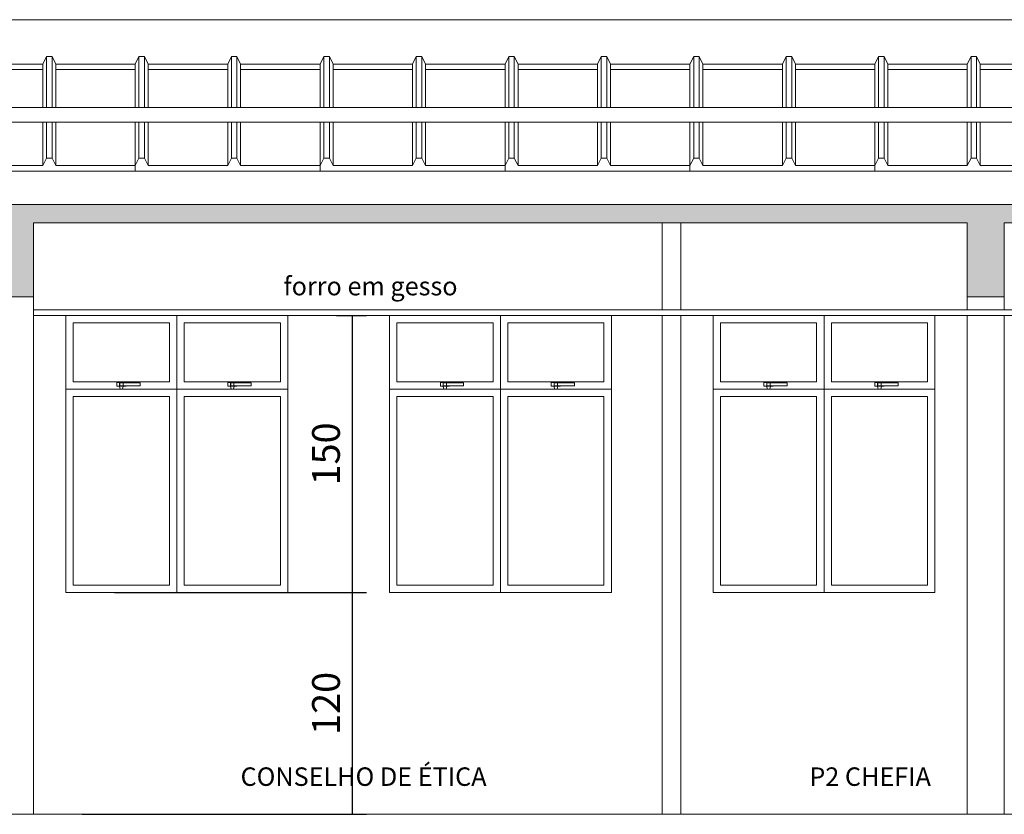
# Model space of a CAD drawing. Extents: x 439 to 1321, y 25 to 109.
# Drawn here: x 802 to 809, y 78 to 84 of the extents above; entities that cross this region are included whole.
import ezdxf

# ---------------------------------------------------------------- set-up
doc = ezdxf.new("R2010")
doc.units = 0
doc.header["$MEASUREMENT"] = 0
for name, color, linetype in [('02', 3, 'Continuous'), ('03', 3, 'Continuous'), ('06', 7, 'Continuous'), ('COTAS', 21, 'Continuous')]:
    doc.layers.add(name, color=color, linetype=linetype)
doc.styles.add('RSA', font='romans.shx')
doc.styles.get("Standard").update_dxf_attribs({"font": 'times.ttf'})
doc.dimstyles.new('75', dxfattribs={"dimscale": 75, "dimtxt": 0.2, "dimasz": 0.001, "dimexe": 0.1, "dimexo": 0.35, "dimgap": 0.09, "dimtad": 1, "dimzin": 12, "dimdsep": 46, "dimtxsty": 'Standard', "dimblk": 'DOT', "dimcen": 0, "dimclrd": 21, "dimclre": 21, "dimclrt": 21, "dimadec": 0, "dimazin": 0, "dimtfac": 1, "dimtix": 1, "dimtmove": 2, "dimatfit": 3, "dimldrblk": 'DOT', "dimfxl": 0, "dimtolj": 1, "dimtzin": 12, "dimarcsym": 0})

# ---------------------------------------------------------------- blocks, each defined once
blk = doc.blocks.new('A$C7B0C1019')
at = {"lineweight": 0}
for p, q in [((0, 0.0371), (0, 0.0171)), ((0, 0.0371), (0.05, 0.0371)), ((0.05, 0.0171), (0, 0.0171)), ((0.015, 0.0371), (0.035, 0.0371)), ((0.015, 0.0171), (0.015, 0.0356)), ((0.015, 0.0356), (0.035, 0.0356)), ((0.015, 0.0171), (0.0181, 0)), ((0.016, 0.0346), (0.126, 0.0346)), ((0.0181, 0), (0.0319, 0)), ((0.035, 0.0171), (0.0319, 0)), ((0.034, 0.0181), (0.126, 0.0181)), ((0.035, 0.0356), (0.035, 0.0346)), ((0.035, 0.0181), (0.035, 0.0171)), ((0.05, 0.0371), (0.05, 0.0346)), ((0.05, 0.0181), (0.05, 0.0171)), ((0.126, 0.0346), (0.126, 0.0181))]:
    blk.add_line(p, q, dxfattribs=at)
blk.add_lwpolyline([(0.035, 0.0181), (0.035, 0.0171), (0.015, 0.0171), (0.015, 0.0356), (0.035, 0.0356), (0.035, 0.0346)], dxfattribs=at)
blk.add_lwpolyline([(0.016, 0.0346), (0.034, 0.0346), (0.034, 0.0181), (0.016, 0.0181)], close=True, dxfattribs=at)
blk = doc.blocks.new('_DOT')
at = {"color": 0, "linetype": 'ByBlock', "lineweight": 0}
blk.add_line((-0.5, 0), (-1, 0), dxfattribs=at)
at = {"color": 0, "linetype": 'ByBlock', "lineweight": 0, "const_width": 0.5}
blk.add_lwpolyline([(-0.25, 0, 1), (0.25, 0, 1)], format="xyb", close=True, dxfattribs=at)
blk = doc.blocks.new('*D1276')
at = {"layer": 'COTAS', "color": 21, "lineweight": -2, "transparency": 16777216}
for p, q in [((802.7004, 79.4193), (804.5175, 79.4193)), ((804.4175, 77.8203), (804.4175, 79.4183)), ((802.467, 77.8193), (804.5175, 77.8193))]:
    blk.add_line(p, q, dxfattribs=at)
at = {"layer": 'Defpoints', "color": 0, "transparency": 16777216}
for p in [(802.3504, 79.4193), (804.4175, 79.4193), (802.117, 77.8193)]:
    blk.add_point(p, dxfattribs=at)
at = {"layer": 'COTAS', "color": 21, "lineweight": -2, "transparency": 16777216, "xscale": 0.001, "yscale": 0.001, "zscale": 0.001}
for p, rotation in [((804.4175, 79.4193), 90), ((804.4175, 77.8193), 270)]:
    blk.add_blockref('_DOT', p, dxfattribs=dict(at, rotation=rotation))
at = {"layer": 'COTAS', "color": 21, "lineweight": 0, "transparency": 16777216, "insert": (804.2258, 78.6193), "char_height": 0.2, "attachment_point": 5, "rotation": 90}
blk.add_mtext('\\A1;120', dxfattribs=at)
blk = doc.blocks.new('*D1277')
at = {"layer": '03', "color": 21, "lineweight": -2, "transparency": 16777216}
for p, q in [((804.3004, 81.4193), (804.5175, 81.4193)), ((804.4175, 79.4203), (804.4175, 81.4183)), ((802.7004, 79.4193), (804.5175, 79.4193))]:
    blk.add_line(p, q, dxfattribs=at)
at = {"layer": 'Defpoints', "color": 0, "transparency": 16777216}
for p in [(803.9504, 81.4193), (804.4175, 81.4193), (802.3504, 79.4193)]:
    blk.add_point(p, dxfattribs=at)
at = {"layer": '03', "color": 21, "lineweight": -2, "transparency": 16777216, "xscale": 0.001, "yscale": 0.001, "zscale": 0.001}
for p, rotation in [((804.4175, 81.4193), 90), ((804.4175, 79.4193), 270)]:
    blk.add_blockref('_DOT', p, dxfattribs=dict(at, rotation=rotation))
at = {"layer": '03', "color": 21, "lineweight": 0, "transparency": 16777216, "insert": (804.2258, 80.4193), "char_height": 0.2, "attachment_point": 5, "rotation": 90}
blk.add_mtext('\\A1;150', dxfattribs=at)

msp = doc.modelspace()

# ---------------------------------------------------------------- hatches: boundary and pattern name
at = {"layer": '02', "lineweight": 0}
h = msp.add_hatch(dxfattribs=at)
h.set_pattern_fill('CONC', color=256, scale=50, style=0)
h.set_pattern_definition([(0, (922.97003, -85.783), (0, 0.6666667), [0, -0.6666667]), (0, (922.9767, -86.0163), (0, 0.6666667), [0, -0.6666667]), (0, (922.9967, -85.6563), (0, 0.6666667), [0, -0.6666667]), (338.1986, (922.65003, -85.86297), (2.00000018, -0.66666661), [0.071802, -3.518308]), (216.8699, (922.7167, -85.88963), (1.999999945, 1.333333416), [0.0333333, -3.3]), (130.6013, (922.690034, -85.909634), (3.333333614, -3.999999345), [0.0614633, -6.0848993]), (206.5651, (922.47003, -85.98963), (-0.6666661, -0.66666754), [0.0149073, -1.4758047]), (326.3099, (922.4567, -85.9963), (1.33333304, -0.66666756), [0.0240373, -2.379664]), (108.4349, (922.4767, -86.00963), (-0.6666656, 1.33333362), [0.021082, -2.0871033]), (225, (922.8967, -86.0563), (-1e-16, -0.6666669), [0.028284, -0.9145247]), (0, (922.8767, -86.0763), (0.6666667, 0.6666667), [0.04, -0.6266667]), (135, (922.9167, -86.0763), (-0.6666669, 1e-16), [0.028284, -0.9145247]), (251.5651, (922.8167, -85.62963), (0.6666656, 1.33333362), [0.021082, -2.0871033]), (0, (922.81003, -85.64963), (0.6666667, 0.6666667), [0.0333333, -0.6333333]), (143.1301, (922.84337, -85.64963), (-1.999999945, 1.333333416), [0.0333333, -3.3]), (213.6901, (922.46337, -85.62297), (1.33333304, 0.66666756), [0.0240373, -2.379664]), (341.5651, (922.44337, -85.6363), (-1.33333362, 0.6666656), [0.042164, -2.0660213]), (126.8699, (922.48337, -85.64963), (1.333333416, -1.999999945), [0.0333333, -3.3]), (0, (922.6567, -85.64963), (0, 0.6666667), [0, -0.6666667]), (0, (922.4767, -85.823), (0, 0.6666667), [0, -0.6666667]), (0, (922.6634, -86.06963), (0, 0.6666667), [0, -0.6666667]), (0, (922.8434, -85.863), (0, 0.6666667), [0, -0.6666667]), (0, (922.65003, -85.74963), (0, 0.6666667), [0, -0.6666667]), (0, (922.5034, -85.72963), (0, 0.6666667), [0, -0.6666667]), (0, (922.5634, -85.76963), (0, 0.6666667), [0, -0.6666667]), (0, (922.5367, -85.92963), (0, 0.6666667), [0, -0.6666667]), (0, (922.3767, -85.903), (0, 0.6666667), [0, -0.6666667]), (0, (922.3834, -85.74963), (0, 0.6666667), [0, -0.6666667]), (0, (922.3634, -85.603), (0, 0.6666667), [0, -0.6666667]), (0, (922.57003, -85.5763), (0, 0.6666667), [0, -0.6666667]), (0, (922.7167, -85.54963), (0, 0.6666667), [0, -0.6666667]), (0, (922.95003, -85.5763), (0, 0.6666667), [0, -0.6666667]), (0, (922.79003, -85.783), (0, 0.6666667), [0, -0.6666667]), (0, (922.7234, -85.663), (0, 0.6666667), [0, -0.6666667]), (0, (922.7767, -85.983), (0, 0.6666667), [0, -0.6666667]), (0, (922.5767, -86.0163), (0, 0.6666667), [0, -0.6666667]), (0, (922.7767, -86.163), (0, 0.6666667), [0, -0.6666667]), (0, (922.5567, -86.123), (0, 0.6666667), [0, -0.6666667]), (0, (922.3434, -86.143), (0, 0.6666667), [0, -0.6666667]), (0, (922.4234, -86.1763), (0, 0.6666667), [0, -0.6666667]), (0, (922.43003, -86.083), (0, 0.6666667), [0, -0.6666667]), (0, (922.8767, -86.18963), (0, 0.6666667), [0, -0.6666667]), (0, (922.9567, -85.9163), (0, 0.6666667), [0, -0.6666667]), (0, (922.9234, -85.7163), (0, 0.6666667), [0, -0.6666667]), (0, (922.6167, -86.1963), (0, 0.6666667), [0, -0.6666667])])
h.paths.add_polyline_path([(781.117039, 82.086002), (787.850373, 82.086002), (787.850373, 81.552668), (788.117039, 81.552668), (788.117039, 82.086002), (794.850373, 82.086002), (794.850373, 81.55267), (795.117039, 81.55267), (795.117039, 82.086002), (801.850373, 82.086002), (801.850373, 81.552668), (802.117039, 81.552668), (802.117039, 82.086002), (808.850373, 82.086002), (808.850373, 81.552668), (809.117039, 81.552668), (809.117039, 82.086002), (815.850372, 82.086002), (815.850372, 81.552666), (816.117039, 81.552666), (816.117039, 82.219335), (781.117039, 82.219335)])

# ---------------------------------------------------------------- linework, layer by layer
at = {"layer": '02', "color": 4, "lineweight": 0}
for p, q in [((815.917039, 83.552668), (750.858341, 83.552668)), ((808.850373, 77.819338), (808.850373, 77.819335)), ((809.117039, 77.819338), (809.117039, 77.819335))]:
    msp.add_line(p, q, dxfattribs=at)
at = {"layer": '02', "color": 21, "lineweight": 0}
for p, q in [((802.210373, 83.286002), (802.210373, 82.919335)), ((802.250373, 83.286002), (802.250373, 82.919335)), ((802.877039, 83.286002), (802.877039, 82.919335)), ((802.877039, 83.286002), (802.877039, 82.919335)), ((802.917039, 83.286002), (802.917039, 82.919335)), ((802.917039, 83.286002), (802.917039, 82.919335)), ((803.543706, 83.286002), (803.543706, 82.919335)), ((803.583706, 83.286002), (803.583706, 82.919335)), ((804.210373, 83.286002), (804.210373, 82.919335)), ((804.210373, 83.286002), (804.210373, 82.919335)), ((804.250373, 83.286002), (804.250373, 82.919335)), ((804.250373, 83.286002), (804.250373, 82.919335)), ((804.877039, 83.286002), (804.877039, 82.919335)), ((804.917039, 83.286002), (804.917039, 82.919335)), ((805.543706, 83.286002), (805.543706, 82.919335)), ((805.543706, 83.286002), (805.543706, 82.919335)), ((805.583706, 83.286002), (805.583706, 82.919335)), ((805.583706, 83.286002), (805.583706, 82.919335)), ((806.210373, 83.286002), (806.210373, 82.919335)), ((806.250373, 83.286002), (806.250373, 82.919335)), ((806.877039, 83.286002), (806.877039, 82.919335)), ((806.877039, 83.286002), (806.877039, 82.919335)), ((806.917039, 83.286002), (806.917039, 82.919335)), ((806.917039, 83.286002), (806.917039, 82.919335)), ((807.543706, 83.286002), (807.543706, 82.919335)), ((807.583706, 83.286002), (807.583706, 82.919335)), ((808.210373, 83.286002), (808.210373, 82.919335)), ((808.210373, 83.286002), (808.210373, 82.919335)), ((808.250373, 83.286002), (808.250373, 82.919335)), ((808.250373, 83.286002), (808.250373, 82.919335)), ((808.877039, 83.286002), (808.877039, 82.919335)), ((808.917039, 83.286002), (808.917039, 82.919335)), ((802.183706, 83.232668), (802.183706, 82.919335)), ((802.277039, 83.232668), (802.277039, 82.919335)), ((802.850373, 83.232668), (802.850373, 82.919335)), ((802.850373, 83.232668), (802.850373, 82.919335)), ((802.943706, 83.232668), (802.943706, 82.919335)), ((802.943706, 83.232668), (802.943706, 82.919335)), ((803.517039, 83.232668), (803.517039, 82.919335)), ((803.610373, 83.232668), (803.610373, 82.919335)), ((804.183706, 83.232668), (804.183706, 82.919335)), ((804.183706, 83.232668), (804.183706, 82.919335)), ((804.277039, 83.232668), (804.277039, 82.919335)), ((804.277039, 83.232668), (804.277039, 82.919335)), ((804.850373, 83.232668), (804.850373, 82.919335)), ((804.943706, 83.232668), (804.943706, 82.919335)), ((805.517039, 83.232668), (805.517039, 82.919335)), ((805.517039, 83.232668), (805.517039, 82.919335)), ((805.610373, 83.232668), (805.610373, 82.919335)), ((805.610373, 83.232668), (805.610373, 82.919335)), ((806.183706, 83.232668), (806.183706, 82.919335)), ((806.277039, 83.232668), (806.277039, 82.919335)), ((806.850373, 83.232668), (806.850373, 82.919335)), ((806.850373, 83.232668), (806.850373, 82.919335)), ((806.943706, 83.232668), (806.943706, 82.919335)), ((806.943706, 83.232668), (806.943706, 82.919335)), ((807.517039, 83.232668), (807.517039, 82.919335)), ((807.610373, 83.232668), (807.610373, 82.919335)), ((808.183706, 83.232668), (808.183706, 82.919335)), ((808.183706, 83.232668), (808.183706, 82.919335)), ((808.277039, 83.232668), (808.277039, 82.919335)), ((808.277039, 83.232668), (808.277039, 82.919335)), ((808.850373, 83.232668), (808.850373, 82.919335)), ((808.943706, 83.232668), (808.943706, 82.919335)), ((815.917039, 82.919335), (750.850373, 82.919335)), ((815.917039, 82.812668), (750.850373, 82.812668)), ((802.183706, 82.812668), (802.183706, 82.499335)), ((802.210373, 82.812668), (802.210373, 82.552668)), ((802.250373, 82.812668), (802.250373, 82.552668)), ((802.277039, 82.812668), (802.277039, 82.499335)), ((802.850373, 82.812668), (802.850373, 82.499335)), ((802.850373, 82.812668), (802.850373, 82.499335)), ((802.877039, 82.812668), (802.877039, 82.552668)), ((802.877039, 82.812668), (802.877039, 82.552668)), ((802.917039, 82.812668), (802.917039, 82.552668)), ((802.917039, 82.812668), (802.917039, 82.552668)), ((802.943706, 82.812668), (802.943706, 82.499335)), ((802.943706, 82.812668), (802.943706, 82.499335)), ((803.517039, 82.812668), (803.517039, 82.499335)), ((803.543706, 82.812668), (803.543706, 82.552668)), ((803.583706, 82.812668), (803.583706, 82.552668)), ((803.610373, 82.812668), (803.610373, 82.499335)), ((804.183706, 82.812668), (804.183706, 82.499335)), ((804.183706, 82.812668), (804.183706, 82.499335)), ((804.210373, 82.812668), (804.210373, 82.552668)), ((804.210373, 82.812668), (804.210373, 82.552668)), ((804.250373, 82.812668), (804.250373, 82.552668)), ((804.250373, 82.812668), (804.250373, 82.552668)), ((804.277039, 82.812668), (804.277039, 82.499335)), ((804.277039, 82.812668), (804.277039, 82.499335)), ((804.850373, 82.812668), (804.850373, 82.499335)), ((804.877039, 82.812668), (804.877039, 82.552668)), ((804.917039, 82.812668), (804.917039, 82.552668)), ((804.943706, 82.812668), (804.943706, 82.499335)), ((805.517039, 82.812668), (805.517039, 82.499335)), ((805.517039, 82.812668), (805.517039, 82.499335)), ((805.543706, 82.812668), (805.543706, 82.552668)), ((805.543706, 82.812668), (805.543706, 82.552668)), ((805.583706, 82.812668), (805.583706, 82.552668)), ((805.583706, 82.812668), (805.583706, 82.552668)), ((805.610373, 82.812668), (805.610373, 82.499335)), ((805.610373, 82.812668), (805.610373, 82.499335)), ((806.183706, 82.812668), (806.183706, 82.499335)), ((806.210373, 82.812668), (806.210373, 82.552668)), ((806.250373, 82.812668), (806.250373, 82.552668)), ((806.277039, 82.812668), (806.277039, 82.499335)), ((806.850373, 82.812668), (806.850373, 82.499335)), ((806.850373, 82.812668), (806.850373, 82.499335)), ((806.877039, 82.812668), (806.877039, 82.552668)), ((806.877039, 82.812668), (806.877039, 82.552668)), ((806.917039, 82.812668), (806.917039, 82.552668)), ((806.917039, 82.812668), (806.917039, 82.552668)), ((806.943706, 82.812668), (806.943706, 82.499335)), ((806.943706, 82.812668), (806.943706, 82.499335)), ((807.517039, 82.812668), (807.517039, 82.499335)), ((807.543706, 82.812668), (807.543706, 82.552668)), ((807.583706, 82.812668), (807.583706, 82.552668)), ((807.610373, 82.812668), (807.610373, 82.499335)), ((808.183706, 82.812668), (808.183706, 82.499335)), ((808.183706, 82.812668), (808.183706, 82.499335)), ((808.210373, 82.812668), (808.210373, 82.552668)), ((808.210373, 82.812668), (808.210373, 82.552668)), ((808.250373, 82.812668), (808.250373, 82.552668)), ((808.250373, 82.812668), (808.250373, 82.552668)), ((808.277039, 82.812668), (808.277039, 82.499335)), ((808.277039, 82.812668), (808.277039, 82.499335)), ((808.850373, 82.812668), (808.850373, 82.499335)), ((808.877039, 82.812668), (808.877039, 82.552668)), ((808.917039, 82.812668), (808.917039, 82.552668)), ((808.943706, 82.812668), (808.943706, 82.499335))]:
    msp.add_line(p, q, dxfattribs=at)
for points in [[(802.277039, 83.192668), (802.850373, 83.192668), (802.850373, 83.232668), (802.277039, 83.232668), (802.250373, 83.286002), (802.210373, 83.286002), (802.183706, 83.232668), (801.610373, 83.232668), (801.583706, 83.286002), (801.543706, 83.286002), (801.517039, 83.232668), (801.517039, 83.192668)], [(803.610373, 83.192668), (804.183706, 83.192668), (804.183706, 83.232668), (803.610373, 83.232668), (803.583706, 83.286002), (803.543706, 83.286002), (803.517039, 83.232668), (802.943706, 83.232668), (802.917039, 83.286002), (802.877039, 83.286002), (802.850373, 83.232668), (802.850373, 83.192668)], [(804.943706, 83.192668), (805.517039, 83.192668), (805.517039, 83.232668), (804.943706, 83.232668), (804.917039, 83.286002), (804.877039, 83.286002), (804.850373, 83.232668), (804.277039, 83.232668), (804.250373, 83.286002), (804.210373, 83.286002), (804.183706, 83.232668), (804.183706, 83.192668)], [(806.277039, 83.192668), (806.850373, 83.192668), (806.850373, 83.232668), (806.277039, 83.232668), (806.250373, 83.286002), (806.210373, 83.286002), (806.183706, 83.232668), (805.610373, 83.232668), (805.583706, 83.286002), (805.543706, 83.286002), (805.517039, 83.232668), (805.517039, 83.192668)], [(807.610373, 83.192668), (808.183706, 83.192668), (808.183706, 83.232668), (807.610373, 83.232668), (807.583706, 83.286002), (807.543706, 83.286002), (807.517039, 83.232668), (806.943706, 83.232668), (806.917039, 83.286002), (806.877039, 83.286002), (806.850373, 83.232668), (806.850373, 83.192668)], [(808.943706, 83.192668), (809.517039, 83.192668), (809.517039, 83.232668), (808.943706, 83.232668), (808.917039, 83.286002), (808.877039, 83.286002), (808.850373, 83.232668), (808.277039, 83.232668), (808.250373, 83.286002), (808.210373, 83.286002), (808.183706, 83.232668), (808.183706, 83.192668)], [(801.610373, 83.192668), (802.183706, 83.192668)], [(802.943706, 83.192668), (803.517039, 83.192668)], [(804.277039, 83.192668), (804.850373, 83.192668)], [(805.610373, 83.192668), (806.183706, 83.192668)], [(806.943706, 83.192668), (807.517039, 83.192668)], [(808.277039, 83.192668), (808.850373, 83.192668)]]:
    msp.add_lwpolyline(points, dxfattribs=at)
for points in [[(802.850373, 82.499335), (802.277039, 82.499335), (802.250373, 82.552668), (802.210373, 82.552668), (802.183706, 82.499335), (801.610373, 82.499335), (801.583706, 82.552668), (801.543706, 82.552668), (801.517039, 82.499335), (801.517039, 82.459335), (802.850373, 82.459335)], [(804.183706, 82.499335), (803.610373, 82.499335), (803.583706, 82.552668), (803.543706, 82.552668), (803.517039, 82.499335), (802.943706, 82.499335), (802.917039, 82.552668), (802.877039, 82.552668), (802.850373, 82.499335), (802.850373, 82.459335), (804.183706, 82.459335)], [(805.517039, 82.499335), (804.943706, 82.499335), (804.917039, 82.552668), (804.877039, 82.552668), (804.850373, 82.499335), (804.277039, 82.499335), (804.250373, 82.552668), (804.210373, 82.552668), (804.183706, 82.499335), (804.183706, 82.459335), (805.517039, 82.459335)], [(806.850373, 82.499335), (806.277039, 82.499335), (806.250373, 82.552668), (806.210373, 82.552668), (806.183706, 82.499335), (805.610373, 82.499335), (805.583706, 82.552668), (805.543706, 82.552668), (805.517039, 82.499335), (805.517039, 82.459335), (806.850373, 82.459335)], [(808.183706, 82.499335), (807.610373, 82.499335), (807.583706, 82.552668), (807.543706, 82.552668), (807.517039, 82.499335), (806.943706, 82.499335), (806.917039, 82.552668), (806.877039, 82.552668), (806.850373, 82.499335), (806.850373, 82.459335), (808.183706, 82.459335)], [(809.517039, 82.499335), (808.943706, 82.499335), (808.917039, 82.552668), (808.877039, 82.552668), (808.850373, 82.499335), (808.277039, 82.499335), (808.250373, 82.552668), (808.210373, 82.552668), (808.183706, 82.499335), (808.183706, 82.459335), (809.517039, 82.459335)]]:
    msp.add_lwpolyline(points, close=True, dxfattribs=at)
at = {"layer": '03', "lineweight": 0}
for p, q in [((806.650373, 82.086004), (806.650373, 81.459335)), ((806.783706, 82.086004), (806.783706, 81.459335)), ((815.850372, 81.459335), (802.117039, 81.459335)), ((815.850372, 81.419335), (802.117039, 81.419335)), ((802.350373, 81.419335), (802.350373, 79.419335)), ((803.950373, 81.419335), (802.350373, 81.419335)), ((803.150373, 81.419335), (803.150373, 79.419335)), ((803.150373, 81.419335), (803.150373, 79.419335)), ((803.950373, 81.419335), (803.950373, 79.419335)), ((804.683706, 81.419335), (804.683706, 79.419335)), ((806.283706, 81.419335), (804.683706, 81.419335)), ((805.483706, 81.419335), (805.483706, 79.419335)), ((805.483706, 81.419335), (805.483706, 79.419335)), ((806.283706, 81.419335), (806.283706, 79.419335)), ((806.650373, 81.419335), (806.650373, 77.819335)), ((806.783706, 81.419335), (806.783706, 77.819335)), ((807.017039, 81.419335), (807.017039, 79.419335)), ((808.617039, 81.419335), (807.017039, 81.419335)), ((807.817039, 81.419335), (807.817039, 79.419335)), ((807.817039, 81.419335), (807.817039, 79.419335)), ((808.617039, 81.419335), (808.617039, 79.419335)), ((803.150373, 80.886002), (802.350373, 80.886002)), ((803.097039, 80.939335), (802.403706, 80.939335)), ((803.950373, 80.886002), (803.150373, 80.886002)), ((803.897039, 80.939335), (803.203706, 80.939335)), ((805.483706, 80.886002), (804.683706, 80.886002)), ((805.430373, 80.939335), (804.737039, 80.939335)), ((806.283706, 80.886002), (805.483706, 80.886002)), ((806.230373, 80.939335), (805.537039, 80.939335)), ((807.817039, 80.886002), (807.017039, 80.886002)), ((807.763706, 80.939335), (807.070373, 80.939335)), ((808.617039, 80.886002), (807.817039, 80.886002)), ((808.563706, 80.939335), (807.870373, 80.939335)), ((803.097039, 80.832668), (802.403706, 80.832668)), ((803.897039, 80.832668), (803.203706, 80.832668)), ((805.430373, 80.832668), (804.737039, 80.832668)), ((806.230373, 80.832668), (805.537039, 80.832668)), ((807.763706, 80.832668), (807.070373, 80.832668)), ((808.563706, 80.832668), (807.870373, 80.832668)), ((803.950373, 79.419335), (802.350373, 79.419335)), ((806.283706, 79.419335), (804.683706, 79.419335)), ((808.617039, 79.419335), (807.017039, 79.419335))]:
    msp.add_line(p, q, dxfattribs=at)
for points in [[(802.403706, 80.939335), (802.403706, 81.366002), (802.403706, 81.366002), (803.097039, 81.366002), (803.097039, 80.939335)], [(803.203706, 80.939335), (803.203706, 81.366002), (803.203706, 81.366002), (803.897039, 81.366002), (803.897039, 80.939335)], [(804.737039, 80.939335), (804.737039, 81.366002), (804.737039, 81.366002), (805.430373, 81.366002), (805.430373, 80.939335)], [(805.537039, 80.939335), (805.537039, 81.366002), (805.537039, 81.366002), (806.230373, 81.366002), (806.230373, 80.939335)], [(807.070373, 80.939335), (807.070373, 81.366002), (807.070373, 81.366002), (807.763706, 81.366002), (807.763706, 80.939335)], [(807.870373, 80.939335), (807.870373, 81.366002), (807.870373, 81.366002), (808.563706, 81.366002), (808.563706, 80.939335)], [(803.097039, 80.832668), (803.097039, 79.472668), (802.403706, 79.472668), (802.403706, 80.832668)], [(803.897039, 80.832668), (803.897039, 79.472668), (803.203706, 79.472668), (803.203706, 80.832668)], [(805.430373, 80.832668), (805.430373, 79.472668), (804.737039, 79.472668), (804.737039, 80.832668)], [(806.230373, 80.832668), (806.230373, 79.472668), (805.537039, 79.472668), (805.537039, 80.832668)], [(807.763706, 80.832668), (807.763706, 79.472668), (807.070373, 79.472668), (807.070373, 80.832668)], [(808.563706, 80.832668), (808.563706, 79.472668), (807.870373, 79.472668), (807.870373, 80.832668)]]:
    msp.add_lwpolyline(points, dxfattribs=at)
at = {"layer": '06', "lineweight": 0}
for p, q in [((750.650373, 82.219335), (816.117039, 82.219335)), ((802.117039, 82.086002), (802.117039, 81.552668)), ((802.117039, 82.086002), (808.850373, 82.086002)), ((808.850373, 82.086002), (808.850373, 81.552668)), ((809.117039, 82.086002), (809.117039, 81.552668)), ((809.117039, 82.086002), (815.850372, 82.086002)), ((801.850373, 81.552668), (802.117039, 81.552668)), ((802.117039, 81.552666), (802.117039, 77.819335)), ((808.850373, 81.552668), (808.850373, 81.459335)), ((808.850373, 81.552668), (809.117039, 81.552668)), ((809.117039, 81.552668), (809.117039, 81.459335)), ((808.850373, 81.419335), (808.850373, 77.819335)), ((809.117039, 81.419335), (809.117039, 77.819335)), ((816.117038, 77.819335), (750.650373, 77.819335))]:
    msp.add_line(p, q, dxfattribs=at)

# ---------------------------------------------------------------- block references
at = {"layer": '03', "lineweight": 0, "xscale": 1.333333333333333, "yscale": 1.333333333333333, "zscale": 1.333333333333333}
for p in [(802.717039, 80.886001), (803.517039, 80.886001), (805.050373, 80.886001), (805.850373, 80.886001), (807.383706, 80.886001), (808.183706, 80.886001)]:
    msp.add_blockref('A$C7B0C1019', p, dxfattribs=at)

# ---------------------------------------------------------------- texts
at = {"layer": '02', "color": 4, "lineweight": 0, "attachment_point": 9, "style": 'RSA'}
for s, insert, char_height in [('forro em gesso', (805.174453, 81.521786), 0.13333333), ('CONSELHO DE ÉTICA', (805.383841, 77.982402), 0.13333333), ('P2 CHEFIA', (808.587656, 77.982402), 0.1333333)]:
    msp.add_mtext(s, dxfattribs=dict(at, insert=insert, char_height=char_height))

# ---------------------------------------------------------------- dimensions: what is measured, and where the dimension line sits
at = {"layer": '03', "lineweight": 0}
dim = msp.add_linear_dim(base=(804.417531, 81.419335), p1=(802.350373, 79.419335), p2=(803.950373, 81.419335), angle=90, dimstyle='75', override={"dimscale": 1, "dimlfac": 75}, dxfattribs=at)
dim.commit()
dim.dimension.update_dxf_attribs({"geometry": '*D1277', "text_midpoint": (804.225801, 80.419335)})
at = {"layer": 'COTAS', "lineweight": 0}
dim = msp.add_linear_dim(base=(804.417531, 79.419335), p1=(802.117039, 77.819335), p2=(802.350373, 79.419335), angle=90, dimstyle='75', override={"dimscale": 1, "dimlfac": 75}, dxfattribs=at)
dim.commit()
dim.dimension.update_dxf_attribs({"geometry": '*D1276', "text_midpoint": (804.225801, 78.619335)})

doc.saveas('drawing.dxf')
